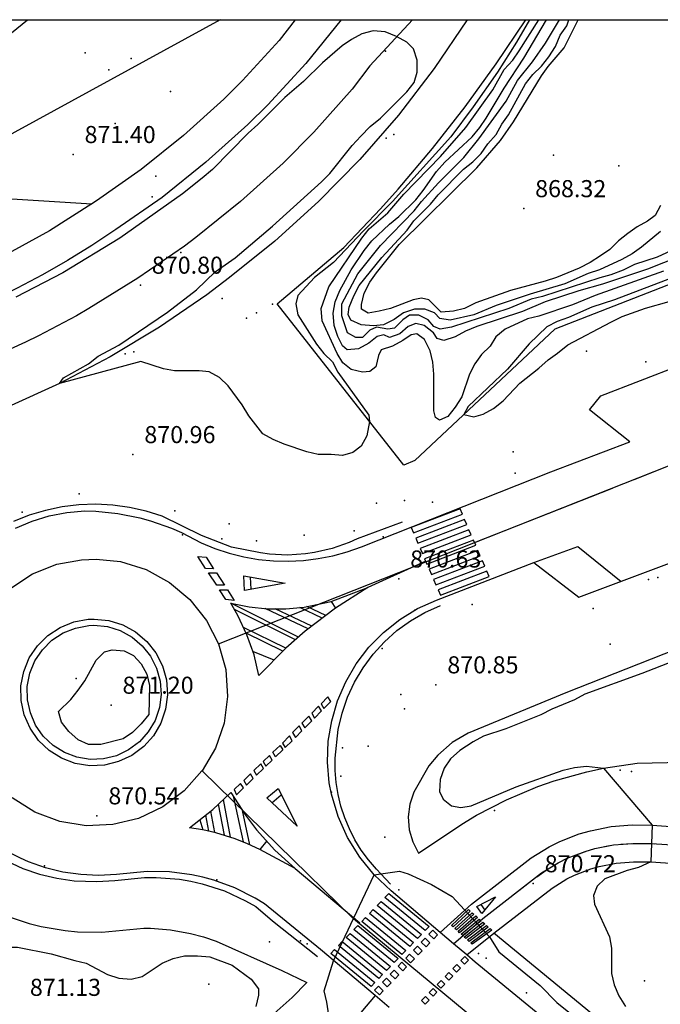
# Model space of a CAD drawing. Units: millimetres. Extents: x 445000 to 446007, y 4690000 to 4690500.
# Drawn here: x 445191 to 445247, y 4690414 to 4690500 of the extents above; entities that cross this region are included whole.
import ezdxf

# ---------------------------------------------------------------- set-up
doc = ezdxf.new("R2010")
doc.units = ezdxf.units.MM
for name, color, linetype in [('020104', 34, 'Continuous'), ('020106', 214, 'Continuous'), ('020108', 34, 'Continuous'), ('020201', 7, 'Continuous'), ('040361', 93, 'Continuous'), ('050204', 14, 'Continuous'), ('050302', 71, 'Continuous'), ('050402', 6, 'Continuous'), ('050404', 94, 'Continuous'), ('050451', 14, 'Continuous'), ('060102', 211, 'Continuous'), ('060204', 20, 'Continuous'), ('070107', 94, 'Continuous'), ('070117', 7, 'Continuous'), ('070133', 51, 'Continuous'), ('080205', 4, 'Continuous'), ('080215', 150, 'Continuous'), ('100104', 41, 'Continuous'), ('100106', 151, 'Continuous'), ('110201', 7, 'Continuous')]:
    doc.layers.add(name, color=color, linetype=linetype)

msp = doc.modelspace()

# ---------------------------------------------------------------- linework, layer by layer
at = {"layer": '020104'}
for points in [[(445155.46, 4690494.6, 871.5), (445159.49, 4690493.94, 871.5), (445160.48, 4690493.69, 871.5), (445162.54, 4690493.03, 871.5), (445163.61, 4690492.78, 871.5), (445164.59, 4690492.62, 871.5), (445165.75, 4690492.7, 871.5), (445167.72, 4690493.28, 871.5), (445168.71, 4690493.77, 871.5), (445169.78, 4690494.18, 871.5), (445170.77, 4690494.43, 871.5), (445172.91, 4690494.59, 871.5), (445179.5, 4690494.59, 871.5), (445181.47, 4690494.91, 871.5), (445182.55, 4690495.16, 871.5), (445183.62, 4690495.49, 871.5), (445184.6, 4690495.9, 871.5), (445187.32, 4690497.38, 871.5), (445190.45, 4690498.86, 871.5), (445191.86, 4690500, 871.5)], [(445235.94, 4690500, 871), (445234.79, 4690498.02, 871), (445233.14, 4690495.39, 871), (445231, 4690492.35, 871), (445229.02, 4690489.71, 871), (445223.91, 4690484.03, 871), (445221.35, 4690481.48, 871), (445218.72, 4690478.68, 871), (445217.07, 4690477.37, 871), (445215.59, 4690475.8, 871), (445215.42, 4690475.06, 871), (445215.59, 4690474.08, 871), (445217.23, 4690471.52, 871), (445217.89, 4690470.7, 871), (445218.63, 4690469.96, 871), (445219.12, 4690469.05, 871), (445221.82, 4690465.29, 871), (445221.9, 4690464.72, 871), (445221.65, 4690463.48, 871), (445221.16, 4690462.57, 871), (445220.42, 4690462, 871), (445219.51, 4690461.75, 871), (445218.52, 4690461.84, 871), (445217.37, 4690461.84, 871), (445216.38, 4690462.08, 871), (445214.4, 4690462.74, 871), (445213.42, 4690463.16, 871), (445212.51, 4690463.65, 871), (445211.28, 4690465.22, 871), (445210.7, 4690466.2, 871), (445209.47, 4690467.85, 871), (445208.73, 4690468.59, 871), (445207.82, 4690469.09, 871), (445206.92, 4690469.17, 871), (445204.77, 4690469.17, 871), (445203.79, 4690469.34, 871), (445201.81, 4690470, 871), (445194.68, 4690468.07, 871), (445195.01, 4690468.56, 871), (445197.23, 4690469.8, 871), (445198.06, 4690470.46, 871), (445199.87, 4690471.44, 871), (445204.15, 4690474.32, 871), (445206.71, 4690476.3, 871), (445208.35, 4690477.86, 871), (445210.08, 4690479.09, 871), (445213.38, 4690481.89, 871), (445217.66, 4690485.76, 871), (445218.41, 4690486.5, 871), (445220.38, 4690488.97, 871), (445221.12, 4690489.79, 871), (445221.95, 4690490.61, 871), (445222.85, 4690491.36, 871), (445225.16, 4690493.66, 871), (445225.82, 4690494.48, 871), (445226.07, 4690495.39, 871), (445226.07, 4690496.46, 871), (445225.74, 4690497.45, 871), (445225.16, 4690498.02, 871), (445224.26, 4690498.52, 871), (445223.27, 4690498.93, 871), (445222.2, 4690499.01, 871), (445221.21, 4690498.77, 871), (445220.31, 4690498.27, 871), (445219.48, 4690497.7, 871), (445217.75, 4690496.22, 871), (445216.1, 4690494.57, 871), (445214.46, 4690493.17, 871), (445212.07, 4690490.79, 871), (445211.24, 4690490.04, 871), (445208.11, 4690486.84, 871), (445207.21, 4690486.09, 871), (445205.48, 4690484.7, 871), (445199.97, 4690480.82, 871), (445194.95, 4690477.77, 871), (445190.83, 4690475.64, 871)], [(445250.06, 4690477.96, 871), (445243.39, 4690475.41, 871), (445241.42, 4690474.76, 871), (445239.36, 4690473.85, 871), (445238.37, 4690473.52, 871), (445237.46, 4690473.03, 871), (445235.9, 4690471.55, 871), (445234, 4690469.33, 871), (445230.54, 4690466.04, 871), (445230.17, 4690465.34, 871), (445231.05, 4690465.13, 871), (445231.88, 4690465.38, 871), (445232.78, 4690465.87, 871), (445233.61, 4690466.53, 871), (445235.09, 4690468.09, 871), (445236.74, 4690469.41, 871), (445237.56, 4690470.15, 871), (445238.38, 4690470.73, 871), (445239.29, 4690471.47, 871), (445243.08, 4690473.44, 871), (445244.07, 4690473.94, 871), (445246.13, 4690474.68, 871), (445248.19, 4690475.25, 871)], [(445202.5, 4690439.01, 871), (445201.84, 4690438.18, 871), (445201.09, 4690437.44, 871), (445200.27, 4690436.87, 871), (445198.29, 4690436.37, 871), (445197.22, 4690436.37, 871), (445196.32, 4690436.79, 871), (445195.5, 4690437.53, 871), (445194.84, 4690438.35, 871), (445194.59, 4690439.26, 871), (445195.66, 4690440.33, 871), (445196.32, 4690441.15, 871), (445196.9, 4690441.97, 871), (445197.89, 4690443.78, 871), (445198.63, 4690444.52, 871), (445199.29, 4690444.69, 871), (445200.36, 4690444.61, 871), (445201.18, 4690444.19, 871), (445201.84, 4690443.45, 871), (445202.33, 4690442.55, 871), (445202.58, 4690441.56, 871), (445202.5, 4690439.01, 871)], [(445250.84, 4690444.58, 871), (445245.81, 4690442.6, 871), (445240.79, 4690440.8, 871), (445239.88, 4690440.3, 871), (445237.9, 4690439.48, 871), (445236.92, 4690438.99, 871), (445233.87, 4690437.75, 871), (445231.89, 4690437.1, 871), (445230.99, 4690436.6, 871), (445229.83, 4690435.86, 871), (445229.01, 4690435.12, 871), (445228.43, 4690434.3, 871), (445228.1, 4690433.31, 871), (445228.02, 4690432.24, 871), (445228.35, 4690431.58, 871), (445229.09, 4690431, 871), (445229.91, 4690430.84, 871), (445230.82, 4690431, 871), (445234.77, 4690432.65, 871), (445238.89, 4690434.13, 871), (445239.88, 4690434.37, 871), (445240.95, 4690434.46, 871), (445242.43, 4690434.29, 871), (445246.7, 4690429.3, 871), (445246.58, 4690426.07, 871), (445245.51, 4690425.58, 871), (445244.52, 4690425.33, 871), (445242.54, 4690424.59, 871), (445241.89, 4690423.93, 871), (445241.56, 4690423.11, 871), (445241.64, 4690422.37, 871), (445242.95, 4690419.49, 871), (445243.12, 4690418.5, 871), (445243.12, 4690416.27, 871), (445243.36, 4690415.29, 871), (445243.77, 4690414.3, 871), (445244.35, 4690413.39, 871)], [(445218.47, 4690411.69, 870.5), (445218.14, 4690413.75, 870.5), (445217.9, 4690414.74, 870.5), (445218.73, 4690417.4, 870.5), (445222.31, 4690424.93, 870.5), (445222.888, 4690425.016, 870.5), (445224.53, 4690425.26, 870.5), (445225.27, 4690425.01, 870.5), (445227.33, 4690424.1, 870.5), (445229.14, 4690423.03, 870.5), (445232.41, 4690419.5, 870.5), (445233.23, 4690418.18, 870.5), (445236.86, 4690415.22, 870.5), (445238.34, 4690413.73, 870.5), (445239.98, 4690412.41, 870.5)], [(445177.98, 4690413.15, 871), (445179.95, 4690413.89, 871), (445180.94, 4690414.39, 871), (445181.76, 4690414.96, 871), (445182.51, 4690415.79, 871), (445183, 4690416.69, 871), (445183.82, 4690417.43, 871), (445184.81, 4690417.84, 871), (445185.8, 4690418.01, 871), (445186.87, 4690418.01, 871), (445187.94, 4690418.09, 871), (445188.93, 4690418.25, 871), (445189.92, 4690418.58, 871), (445190.99, 4690418.58, 871), (445193.95, 4690418, 871), (445196.01, 4690417.42, 871)], [(445196.01, 4690417.42, 871), (445197, 4690417.18, 871), (445198.89, 4690416.19, 871), (445199.88, 4690415.86, 871), (445200.95, 4690415.77, 871), (445201.94, 4690416.02, 871), (445203.67, 4690417.17, 871), (445204.66, 4690417.58, 871), (445205.64, 4690417.83, 871), (445206.8, 4690417.83, 871), (445207.87, 4690417.75, 871), (445209.84, 4690417, 871), (445211.49, 4690415.77, 871), (445212.15, 4690414.94, 871), (445212.15, 4690414.37, 871), (445211.9, 4690413.38, 871)]]:
    msp.add_polyline3d(points, dxfattribs=at)
at = {"layer": '020106'}
msp.add_polyline3d([(445252.05, 4690480.39, 870), (445246.29, 4690478.09, 870), (445242.33, 4690476.78, 870), (445240.27, 4690476.2, 870), (445237.31, 4690475.22, 870), (445235.33, 4690474.39, 870), (445231.3, 4690473.08, 870), (445230.31, 4690472.67, 870), (445229.4, 4690472.17, 870), (445228.42, 4690471.85, 870), (445227.84, 4690472.01, 870), (445227.51, 4690472.51, 870), (445226.69, 4690473.16, 870), (445225.95, 4690473.33, 870), (445225.29, 4690473.08, 870), (445224.55, 4690472.42, 870), (445223.64, 4690472.1, 870), (445223.15, 4690472.34, 870), (445222.57, 4690472.18, 870), (445221.83, 4690471.6, 870), (445220.92, 4690471.11, 870), (445219.93, 4690471.03, 870), (445219.52, 4690471.36, 870), (445219.11, 4690472.18, 870), (445218.78, 4690473.17, 870), (445218.7, 4690474.24, 870), (445218.87, 4690475.23, 870), (445219.28, 4690476.22, 870), (445220.27, 4690478.03, 870), (445221.42, 4690479.75, 870), (445222.08, 4690480.58, 870), (445223.65, 4690482.06, 870), (445224.47, 4690482.72, 870), (445225.95, 4690484.2, 870), (445226.61, 4690485.02, 870), (445227.77, 4690486.67, 870), (445228.51, 4690487.49, 870), (445230.9, 4690489.71, 870), (445231.56, 4690490.54, 870), (445232.13, 4690491.36, 870), (445233.7, 4690493.99, 870), (445235.43, 4690496.63, 870), (445237.43, 4690500, 870)], dxfattribs=at)
at = {"layer": '020108'}
for points in [[(445247.71, 4690477.93, 870.5), (445241.7, 4690475.79, 870.5), (445239.72, 4690474.97, 870.5), (445236.76, 4690473.98, 870.5), (445235.77, 4690473.73, 870.5), (445233.79, 4690472.83, 870.5), (445232.97, 4690472.17, 870.5), (445232.47, 4690471.35, 870.5), (445231.73, 4690470.61, 870.5), (445231.15, 4690469.79, 870.5), (445230.66, 4690468.88, 870.5), (445230, 4690466.9, 870.5), (445229.42, 4690466, 870.5), (445228.76, 4690465.18, 870.5), (445228.02, 4690464.85, 870.5), (445227.69, 4690465.09, 870.5), (445227.53, 4690465.67, 870.5), (445227.53, 4690468.88, 870.5), (445227.45, 4690469.95, 870.5), (445227.2, 4690470.94, 870.5), (445226.71, 4690471.93, 870.5), (445226.05, 4690472.42, 870.5), (445225.56, 4690472.34, 870.5), (445224.82, 4690471.85, 870.5), (445223.91, 4690471.35, 870.5), (445222.92, 4690471.03, 870.5), (445222.67, 4690470.53, 870.5), (445222.43, 4690469.54, 870.5), (445221.93, 4690469.13, 870.5), (445221.27, 4690469.05, 870.5), (445220.28, 4690469.3, 870.5), (445219.54, 4690469.87, 870.5), (445219.05, 4690470.7, 870.5), (445217.73, 4690473.58, 870.5), (445217.65, 4690474.65, 870.5), (445218.31, 4690476.54, 870.5), (445221.2, 4690480.82, 870.5), (445221.86, 4690481.65, 870.5), (445223.5, 4690483.05, 870.5), (445224.91, 4690484.69, 870.5), (445228.12, 4690487.98, 870.5), (445230.34, 4690490.54, 870.5), (445232.73, 4690493.83, 870.5), (445233.72, 4690495.64, 870.5), (445234.46, 4690496.46, 870.5), (445235.04, 4690497.28, 870.5), (445236.76, 4690500, 870.5)], [(445249.1, 4690480.07, 869.5), (445247.13, 4690479.16, 869.5), (445245.15, 4690478.51, 869.5), (445244.16, 4690478.01, 869.5), (445243.09, 4690477.6, 869.5), (445242.1, 4690477.35, 869.5), (445237.08, 4690475.71, 869.5), (445236.09, 4690475.46, 869.5), (445234.11, 4690474.64, 869.5), (445229.09, 4690473, 869.5), (445228.1, 4690472.83, 869.5), (445227.53, 4690473.08, 869.5), (445227.03, 4690473.66, 869.5), (445226.21, 4690474.07, 869.5), (445225.39, 4690474.07, 869.5), (445224.81, 4690473.66, 869.5), (445224.07, 4690472.92, 869.5), (445223.49, 4690472.84, 869.5), (445222.5, 4690473, 869.5), (445221.93, 4690472.76, 869.5), (445221.27, 4690472.1, 869.5), (445220.69, 4690472.1, 869.5), (445219.95, 4690472.51, 869.5), (445219.46, 4690473.99, 869.5), (445219.46, 4690475.06, 869.5), (445220.86, 4690477.7, 869.5), (445222.84, 4690480.17, 869.5), (445225.8, 4690483.21, 869.5), (445226.46, 4690484.03, 869.5), (445227.95, 4690485.68, 869.5), (445230.17, 4690487.9, 869.5), (445231.49, 4690489.55, 869.5), (445233.88, 4690492.84, 869.5), (445234.87, 4690494.65, 869.5), (445236.19, 4690496.3, 869.5), (445237.34, 4690497.94, 869.5), (445238.56, 4690500, 869.5)], [(445247.43, 4690481.42, 869), (445245.78, 4690480.02, 869), (445244.96, 4690479.45, 869), (445244.05, 4690478.95, 869), (445242.07, 4690478.05, 869), (445241.08, 4690477.72, 869), (445239.03, 4690476.81, 869), (445235.98, 4690475.91, 869), (445233.01, 4690474.92, 869), (445231.04, 4690474.1, 869), (445228.98, 4690473.61, 869), (445228.07, 4690473.77, 869), (445227.58, 4690474.27, 869), (445226.76, 4690474.6, 869), (445225.85, 4690474.6, 869), (445224.86, 4690474.27, 869), (445224.04, 4690473.69, 869), (445223.13, 4690473.2, 869), (445222.23, 4690473.12, 869), (445221.16, 4690473.2, 869), (445220.25, 4690473.61, 869), (445220, 4690474.11, 869), (445220.09, 4690474.77, 869), (445220.5, 4690475.76, 869), (445220.99, 4690476.66, 869), (445222.97, 4690479.13, 869), (445225.19, 4690481.52, 869), (445225.77, 4690482.34, 869), (445227.25, 4690483.82, 869), (445227.91, 4690484.64, 869), (445230.14, 4690486.87, 869), (445230.96, 4690487.52, 869), (445231.7, 4690488.26, 869), (445232.28, 4690489.09, 869), (445233.02, 4690489.91, 869), (445233.52, 4690490.82, 869), (445234.09, 4690491.64, 869), (445235.58, 4690494.36, 869), (445236.24, 4690495.18, 869), (445236.98, 4690495.92, 869), (445237.64, 4690496.74, 869), (445238.21, 4690497.65, 869), (445238.63, 4690498.64, 869), (445239.2, 4690499.46, 869), (445239.4, 4690500, 869)], [(445247.45, 4690483.7, 868.5), (445246.96, 4690482.8, 868.5), (445246.3, 4690482.31, 868.5), (445245.39, 4690481.81, 868.5), (445244.57, 4690481.24, 868.5), (445243.74, 4690480.58, 868.5), (445243, 4690479.84, 868.5), (445242.18, 4690479.26, 868.5), (445241.27, 4690478.69, 868.5), (445240.29, 4690478.19, 868.5), (445238.31, 4690477.37, 868.5), (445237.32, 4690477.04, 868.5), (445234.27, 4690476.22, 868.5), (445231.23, 4690475.15, 868.5), (445230.24, 4690474.66, 868.5), (445229.25, 4690474.41, 868.5), (445228.18, 4690474.33, 868.5), (445227.11, 4690475.4, 868.5), (445226.45, 4690475.57, 868.5), (445225.71, 4690475.4, 868.5), (445223.73, 4690474.66, 868.5), (445222.74, 4690474.41, 868.5), (445221.76, 4690474.25, 868.5), (445221.18, 4690474.58, 868.5), (445221.18, 4690474.99, 868.5), (445221.43, 4690475.98, 868.5), (445221.92, 4690476.97, 868.5), (445222.5, 4690477.79, 868.5), (445224.48, 4690480.26, 868.5), (445231.32, 4690487.01, 868.5), (445233.38, 4690489.39, 868.5), (445234.53, 4690491.04, 868.5), (445237, 4690495.07, 868.5), (445237.58, 4690495.9, 868.5), (445238.98, 4690497.54, 868.5), (445240.22, 4690500, 868.5)]]:
    msp.add_polyline3d(points, dxfattribs=at)
at = {"layer": '020201'}
for p in [(445195.87, 4690488.17, 871.4), (445235.43, 4690483.42, 868.32), (445201.78, 4690476.7, 870.8), (445201.12, 4690461.83, 870.96), (445224.46, 4690450.91, 870.63), (445227.72, 4690441.62, 870.85), (445199.2, 4690439.83, 871.2), (445197.96, 4690430.12, 870.54), (445236.27, 4690424.16, 870.72)]:
    msp.add_point(p, dxfattribs=at)
at = {"layer": '040361'}
msp.add_point((445243.78, 4690487.17, 868.28), dxfattribs=at)
at = {"layer": '050204'}
for points in [[(445224.77, 4690455.9, 872.11), (445220.81, 4690454.42, 872.24), (445220.09, 4690454.1, 872.24), (445218.6, 4690453.58, 872.25), (445217.06, 4690453.22, 872.24), (445216.27, 4690453.11, 872.24), (445214.7, 4690453.01, 872.22), (445213.12, 4690453.09, 872.19), (445212.33, 4690453.19, 872.17), (445209.78, 4690453.69, 872.17), (445207.13, 4690454.72, 872.19), (445203.69, 4690456.41, 872.24), (445202.27, 4690456.86, 872.27), (445200.82, 4690457.19, 872.29), (445199.35, 4690457.39, 872.3), (445197.86, 4690457.46, 872.31), (445196.38, 4690457.41, 872.31), (445194.9, 4690457.24, 872.31), (445193.45, 4690456.93, 872.29), (445192.02, 4690456.51, 872.27), (445190.64, 4690455.96, 872.25)], [(445223.73, 4690424.12, 871.26), (445222.888, 4690425.016, 871.26), (445222.49, 4690425.44, 871.26), (445221.8, 4690426.25, 871.3), (445221.17, 4690427.11, 871.34), (445220.61, 4690428.01, 871.37), (445220.12, 4690428.96, 871.4), (445219.71, 4690429.94, 871.43), (445219.38, 4690430.96, 871.46), (445219.13, 4690431.99, 871.48), (445218.96, 4690433.04, 871.49), (445218.88, 4690434.1, 871.51), (445218.88, 4690435.17, 871.51), (445219.15, 4690437.69, 871.56), (445219.48, 4690439.12, 871.6), (445219.96, 4690440.52, 871.63), (445220.58, 4690441.85, 871.65), (445221.33, 4690443.12, 871.67), (445222.21, 4690444.3, 871.67), (445223.2, 4690445.39, 871.67), (445224.3, 4690446.37, 871.66), (445225.49, 4690447.23, 871.64), (445226.76, 4690447.97, 871.62), (445228.11, 4690448.58, 871.59)], [(445190.03, 4690426.15, 871.72), (445191.44, 4690425.49, 871.76), (445192.91, 4690424.98, 871.78), (445194.43, 4690424.63, 871.77), (445195.97, 4690424.42, 871.74), (445197.95, 4690424.36, 871.71), (445199.54, 4690424.44, 871.71), (445202.14, 4690424.7, 871.71), (445203.16, 4690424.71, 871.71), (445205.2, 4690424.55, 871.71), (445206.21, 4690424.38, 871.71), (445207.21, 4690424.15, 871.71), (445209.16, 4690423.52, 871.71), (445211.01, 4690422.66, 871.71), (445211.9, 4690422.15, 871.71), (445213.38, 4690420.91, 871.65), (445217.33, 4690417.78, 871.38)]]:
    msp.add_polyline3d(points, dxfattribs=at)
at = {"layer": '050302'}
for points in [[(445225.65, 4690500, 871.06), (445221.93, 4690495.94, 871.07), (445220.36, 4690493.89, 871.06), (445216.99, 4690490.13, 871.04), (445214.31, 4690487.41, 871.05), (445210.56, 4690484.03, 871.08), (445206.64, 4690480.89, 871.1), (445205.64, 4690480.13, 871.1), (445201.54, 4690477.3, 871.12), (445197.25, 4690474.64, 871.09), (445196.16, 4690474.01, 871.08), (445192.82, 4690472.25, 871.07), (445191.68, 4690471.7, 871.06), (445188.25, 4690470.14, 871.05), (445184.76, 4690468.75, 871.03), (445183.58, 4690468.31, 871.02), (445181.22, 4690467.51, 871.01), (445177.66, 4690466.44, 870.99), (445172.94, 4690465.26, 870.96), (445168.3, 4690464.37, 870.93), (445164.85, 4690463.88, 870.91), (445160.14, 4690463.42, 870.91), (445158.49, 4690463.3, 870.91), (445154.57, 4690463.2, 870.91)], [(445208.62, 4690445.2, 870.81), (445257.4, 4690464.49, 870.83), (445334.61, 4690494.76, 871), (445348.03, 4690500, 871.13)], [(445190.32, 4690450.04, 870.81), (445192.3, 4690451.35, 870.81), (445194.45, 4690452.2, 870.81), (445196.6, 4690452.6, 870.81), (445197.88, 4690452.65, 870.81), (445200.04, 4690452.43, 870.81), (445202.28, 4690451.74, 870.81), (445204.34, 4690450.61, 870.81), (445206.12, 4690449.1, 870.81), (445207.57, 4690447.27, 870.81), (445208.62, 4690445.2, 870.81), (445209.26, 4690442.95, 870.81), (445209.43, 4690440.58, 870.81), (445209.12, 4690438.26, 870.81), (445208.36, 4690436.06, 870.81), (445207.19, 4690434.06, 870.81)], [(445207.19, 4690434.06, 870.81), (445207.18, 4690434.05, 870.81), (445205.63, 4690432.3, 870.81), (445203.73, 4690430.89, 870.81), (445201.62, 4690429.89, 870.81), (445199.35, 4690429.35, 870.81), (445197.01, 4690429.24, 870.81), (445194.69, 4690429.62, 870.81), (445192.5, 4690430.44, 870.81), (445190.52, 4690431.7, 870.81)], [(445285.79, 4690365.81, 869.87), (445277.43, 4690373.55, 870), (445265.48, 4690383.79, 870.2), (445220.47, 4690421.06, 870.5), (445207.19, 4690434.06, 870.5)]]:
    msp.add_polyline3d(points, dxfattribs=at)
at = {"layer": '050402'}
for points in [[(445219.4, 4690500, 871.11), (445216.29, 4690496.16, 871.06), (445212.95, 4690492.53, 871.04), (445211.2, 4690490.79, 871.04), (445207.53, 4690487.48, 871.06), (445203.67, 4690484.4, 871.11), (445199.63, 4690481.57, 871.18), (445197.52, 4690480.18, 871.16), (445195.37, 4690478.85, 871.15), (445193.18, 4690477.6, 871.14), (445190.95, 4690476.42, 871.13), (445188.68, 4690475.32, 871.12), (445186.38, 4690474.29, 871.1), (445184.04, 4690473.33, 871.09), (445181.68, 4690472.46, 871.08), (445179.28, 4690471.66, 871.07), (445176.87, 4690470.94, 871.06), (445172.22, 4690469.78, 871.01), (445167.77, 4690468.92, 870.95), (445163.29, 4690468.32, 870.92), (445158.77, 4690467.96, 870.9), (445154.25, 4690467.86, 870.9)], [(445230.45, 4690500, 871.11), (445227.56, 4690495.72, 871.07), (445224.42, 4690491.62, 871.05), (445221.03, 4690487.72, 871.04), (445217.41, 4690484.03, 871.06), (445213.58, 4690480.57, 871.09), (445209.61, 4690477.37, 871.09), (445207.6, 4690475.86, 871.08), (445203.44, 4690473.02, 871.05), (445199.13, 4690470.42, 871.02), (445194.68, 4690468.07, 871), (445190.11, 4690465.98, 870.99), (445185.47, 4690464.16, 870.96), (445183.15, 4690463.36, 870.94), (445178.44, 4690461.93, 870.92), (445173.66, 4690460.74, 870.9), (445168.83, 4690459.81, 870.9), (445166.4, 4690459.43, 870.9), (445161.51, 4690458.87, 870.91), (445158.2, 4690458.64, 870.92), (445154.89, 4690458.54, 870.92)], [(445215.37, 4690500, 871.11), (445213.97, 4690498.16, 871.06), (445210.74, 4690494.65, 871.04), (445209.09, 4690493.01, 871.04), (445205.55, 4690489.82, 871.06), (445201.83, 4690486.85, 871.11), (445197.91, 4690484.1, 871.18), (445197.502, 4690483.84, 871.177), (445193.8, 4690481.48, 871.15), (445189.57, 4690479.15, 871.13), (445185.17, 4690477.11, 871.1), (445184.025, 4690476.64, 871.095), (445182.93, 4690476.19, 871.09), (445180.67, 4690475.35, 871.08), (445176.06, 4690473.9, 871.06), (445171.56, 4690472.77, 871.01), (445167.28, 4690471.94, 870.95), (445162.96, 4690471.37, 870.92), (445158.61, 4690471.02, 870.9), (445155.033, 4690470.938, 870.9)], [(445301.41, 4690500, 871.09), (445301.98, 4690497.78, 871.16), (445279.75, 4690489.03, 871.19), (445238.15, 4690472.83, 871.13), (445225.88, 4690461.31, 870.93), (445224.89, 4690460.9, 870.93), (445213.78, 4690475.07, 871.19), (445219.63, 4690480.01, 871.13), (445222.84, 4690483.39, 871.13), (445224.4, 4690485.12, 871.13), (445227.41, 4690488.68, 871.13), (445230.28, 4690492.35, 871.12), (445233.01, 4690496.12, 871.12), (445235.6, 4690500, 871.11)], [(445190.8, 4690455.38, 870.75), (445192.26, 4690455.99, 870.76), (445193.77, 4690456.44, 870.77), (445195.32, 4690456.74, 870.78), (445196.89, 4690456.88, 870.8), (445197.87, 4690456.86, 870.81), (445199.8, 4690456.66, 870.82), (445201.71, 4690456.28, 870.81), (445202.65, 4690456.02, 870.81), (445204.49, 4690455.37, 870.79), (445205.38, 4690454.98, 870.77), (445207.1, 4690454.08, 870.73), (445208.32, 4690453.58, 870.73), (445209.57, 4690453.17, 870.73), (445210.84, 4690452.85, 870.73), (445212.14, 4690452.63, 870.73), (445213.45, 4690452.5, 870.73), (445214.76, 4690452.47, 870.73), (445216.08, 4690452.53, 870.73), (445217.38, 4690452.69, 870.73), (445218.67, 4690452.95, 870.73), (445219.94, 4690453.3, 870.73), (445221.18, 4690453.74, 870.73), (445237.82, 4690460.32, 870.8), (445244.74, 4690462.95, 870.87), (445241.2, 4690465.75, 871), (445242.19, 4690466.98, 871), (445252.65, 4690471.01, 870.93)], [(445245.957, 4690405.146, 870.515), (445231.16, 4690417.27, 870.39), (445230.42, 4690417.901, 870.398), (445229.26, 4690418.89, 870.41), (445228.103, 4690419.873, 870.425), (445223.79, 4690423.54, 870.48), (445222.31, 4690424.93, 870.5), (445221.03, 4690426.5, 870.53), (445219.96, 4690428.22, 870.55), (445219.13, 4690430.07, 870.57), (445218.55, 4690432.02, 870.6), (445218.36, 4690433.01, 870.61), (445218.21, 4690434.83, 870.62), (445218.27, 4690436.66, 870.63), (445218.57, 4690438.46, 870.64), (445219.08, 4690440.21, 870.66), (445219.8, 4690441.89, 870.67), (445220.72, 4690443.47, 870.68), (445221.83, 4690444.92, 870.69), (445223.11, 4690446.22, 870.71), (445224.54, 4690447.36, 870.72), (445226.1, 4690448.31, 870.73), (445227.76, 4690449.06, 870.74), (445236.32, 4690452.35, 870.74), (445240.27, 4690449.3, 870.81), (445250.32, 4690453.08, 870.88)], [(445192.02, 4690443.98, 870.81), (445192.74, 4690445.04, 870.81), (445193.65, 4690445.95, 870.81), (445194.73, 4690446.66, 870.81), (445195.92, 4690447.13, 870.81), (445197.19, 4690447.37, 870.81), (445197.71, 4690447.39, 870.81), (445198.99, 4690447.26, 870.81), (445200.22, 4690446.88, 870.81), (445201.35, 4690446.26, 870.81), (445202.33, 4690445.43, 870.81), (445203.13, 4690444.42, 870.81), (445203.71, 4690443.28, 870.81), (445204.06, 4690442.04, 870.81), (445204.15, 4690440.75, 870.81), (445203.98, 4690439.48, 870.81), (445203.56, 4690438.26, 870.81), (445202.91, 4690437.15, 870.81), (445202.06, 4690436.19, 870.81), (445201.02, 4690435.42, 870.81), (445199.86, 4690434.87, 870.81), (445198.61, 4690434.57, 870.81), (445197.32, 4690434.51, 870.81), (445196.05, 4690434.72, 870.81), (445194.85, 4690435.17, 870.81), (445193.76, 4690435.86, 870.81), (445192.83, 4690436.74, 870.81), (445192.09, 4690437.8, 870.81), (445191.58, 4690438.98, 870.81), (445191.31, 4690440.23, 870.81), (445191.29, 4690441.52, 870.81), (445191.54, 4690442.79, 870.81), (445192.02, 4690443.98, 870.81)], [(445197.69, 4690446.84, 870.81), (445198.88, 4690446.72, 870.81), (445200, 4690446.37, 870.81), (445201.04, 4690445.8, 870.81), (445201.93, 4690445.04, 870.81), (445202.66, 4690444.12, 870.81), (445203.19, 4690443.08, 870.81), (445203.51, 4690441.94, 870.81), (445203.6, 4690440.77, 870.81), (445203.44, 4690439.61, 870.81), (445203.06, 4690438.49, 870.81), (445202.46, 4690437.48, 870.81), (445201.68, 4690436.6, 870.81), (445200.73, 4690435.9, 870.81), (445199.68, 4690435.39, 870.81), (445198.53, 4690435.12, 870.81), (445197.35, 4690435.06, 870.81), (445196.19, 4690435.26, 870.81), (445195.1, 4690435.67, 870.81), (445194.1, 4690436.3, 870.81), (445193.25, 4690437.1, 870.81), (445192.57, 4690438.07, 870.81), (445192.11, 4690439.15, 870.81), (445191.86, 4690440.29, 870.81), (445191.84, 4690441.47, 870.81), (445192.07, 4690442.63, 870.81), (445192.51, 4690443.72, 870.81), (445193.17, 4690444.69, 870.81), (445194, 4690445.52, 870.81), (445194.99, 4690446.17, 870.81), (445196.07, 4690446.6, 870.81), (445197.25, 4690446.82, 870.81), (445197.69, 4690446.84, 870.81)], [(445223.62, 4690413.3, 870.42), (445222.38, 4690414.341, 870.441), (445217.58, 4690418.37, 870.52), (445212.68, 4690422.38, 870.52), (445211.84, 4690422.89, 870.56), (445210.07, 4690423.78, 870.63), (445208.22, 4690424.46, 870.65), (445207.26, 4690424.73, 870.65), (445206.29, 4690424.94, 870.64), (445204.33, 4690425.19, 870.6), (445202.36, 4690425.23, 870.52), (445199.67, 4690424.97, 870.65), (445198.1, 4690424.88, 870.6), (445196.53, 4690424.95, 870.55), (445194.97, 4690425.17, 870.5), (445193.44, 4690425.55, 870.46), (445191.96, 4690426.08, 870.41), (445191.24, 4690426.4, 870.39), (445188.81, 4690427.61, 870.52)], [(445248.39, 4690407.01, 870.52), (445248.149, 4690407.208, 870.52), (445232.81, 4690419.82, 870.52)]]:
    msp.add_polyline3d(points, dxfattribs=at)
at = {"layer": '050404'}
for points in [[(445208.78, 4690500, 871.13), (445181.1, 4690484.87, 871.39), (445197.502, 4690483.84, 871.18)], [(445252.99, 4690446.37, 870.88), (445239.13, 4690440.91, 870.81), (445230.56, 4690437.37, 870.88), (445229.14, 4690436.54, 870.86), (445227.89, 4690435.45, 870.89), (445227.1, 4690434.49, 870.94), (445225.78, 4690432.19, 870.87), (445225.43, 4690431.13, 870.85), (445225.29, 4690430.02, 870.82), (445225.38, 4690428.9, 870.76), (445225.68, 4690427.83, 870.69), (445226.19, 4690426.84, 870.61), (445229.98, 4690429.39, 870.74), (445231.27, 4690430.16, 870.74), (445233.92, 4690431.53, 870.76), (445236.68, 4690432.69, 870.81), (445238.09, 4690433.18, 870.85), (445240.97, 4690433.98, 870.94), (445242.43, 4690434.29, 871), (445245.38, 4690434.73, 871.14), (445251.97, 4690434.89, 871.07)], [(445164.86, 4690411.8, 870.34), (445188.99, 4690421.75, 870.6), (445189.98, 4690421.33, 870.6), (445192.01, 4690420.66, 870.59), (445193.05, 4690420.4, 870.59), (445195.17, 4690420.04, 870.6), (445196.24, 4690419.94, 870.61), (445198.38, 4690419.91, 870.64), (445202.08, 4690420.26, 870.67), (445202.67, 4690420.25, 870.67), (445204.43, 4690420.12, 870.67), (445206.17, 4690419.8, 870.69), (445207.31, 4690419.49, 870.71), (445208.42, 4690419.1, 870.74), (445214.18, 4690416.54, 870.67), (445216.4, 4690415.47, 870.67), (445215.09, 4690414.16, 870.67), (445213.52, 4690412.76, 870.67)]]:
    msp.add_polyline3d(points, dxfattribs=at)
at = {"layer": '050451'}
for p in [(445199.57, 4690490.9, 871.51), (445196.14, 4690442.17, 871.01)]:
    msp.add_point(p, dxfattribs=at)
at = {"layer": '060102'}
for points in [[(445228.103, 4690419.873, 870.425), (445230.84, 4690422.37, 870.52), (445236.08, 4690426.43, 870.78), (445237.65, 4690427.39, 870.81), (445238.59, 4690427.87, 870.83), (445240.29, 4690428.52, 870.86), (445241.28, 4690428.81, 870.88), (445243.1, 4690429.17, 870.92), (445244.95, 4690429.31, 870.96), (445246.7, 4690429.3, 871), (445249.98, 4690429.07, 871.04)], [(445230.42, 4690417.901, 870.398), (445232.81, 4690419.82, 870.52), (445237.92, 4690423.77, 870.78), (445239.22, 4690424.57, 870.81), (445239.9, 4690424.91, 870.83), (445241.32, 4690425.46, 870.86), (445242.05, 4690425.67, 870.88), (445243.54, 4690425.97, 870.92), (445245.06, 4690426.08, 870.96), (445246.58, 4690426.07, 871), (445249.6, 4690425.86, 871.04)], [(445222.38, 4690414.341, 870.441), (445220.34, 4690411.92, 870.39), (445218.13, 4690408.83, 870.52), (445216.54, 4690405.72, 870.65), (445214.77, 4690401.53, 870.65), (445214.43, 4690400.58, 870.61), (445213.74, 4690398.16, 870.74), (445213.64, 4690396.79, 870.74), (445213.69, 4690394.94, 870.74), (445213.59, 4690394.03, 870.78), (445213.24, 4690392.24, 870.85), (445212.99, 4690391.36, 870.87), (445212.68, 4690390.5, 870.88), (445211.92, 4690388.84, 870.88), (445210.96, 4690387.28, 870.85), (445209.83, 4690385.85, 870.78), (445202.79, 4690381.54, 870.78), (445191.72, 4690374.35, 870.78), (445179.02, 4690365.88, 870.65), (445166.13, 4690356.78, 870.39), (445154.82, 4690348.24, 870.26), (445140.74, 4690337.02, 869.88), (445130.67, 4690328.66, 869.75), (445121.11, 4690320.34, 869.75)]]:
    msp.add_polyline3d(points, dxfattribs=at)
at = {"layer": '060204'}
msp.add_polyline3d([(445229.26, 4690418.89, 870.42), (445231.83, 4690421.1, 870.52), (445237, 4690425.1, 870.78), (445238.44, 4690425.98, 870.81), (445239.25, 4690426.39, 870.83), (445240.81, 4690426.99, 870.86), (445241.67, 4690427.24, 870.88), (445243.32, 4690427.57, 870.92), (445245.01, 4690427.7, 870.96), (445246.64, 4690427.69, 871), (445249.79, 4690427.47, 871.04)], dxfattribs=at)
at = {"layer": '070107'}
for p in [(445204.43, 4690493.7, 871.51), (445238.04, 4690488.11, 868.46), (445246.16, 4690469.96, 870.98), (445196.4, 4690458.37, 870.74), (445204.8, 4690456.88, 870.74), (445220.53, 4690455.14, 870.67), (445211.96, 4690454.24, 870.67), (445241.52, 4690448.32, 870.88), (445207.77, 4690415.35, 871.11), (445246.03, 4690415.63, 871.27)]:
    msp.add_point(p, dxfattribs=at)
at = {"layer": '070117'}
for p in [(445198.99, 4690495.6, 871.25), (445224.01, 4690489.92, 871.19), (445201.2, 4690470.83, 871.06), (445234.68, 4690460.19, 870.88), (445191.39, 4690456.76, 870.86), (445208.93, 4690454.44, 870.93), (445247.21, 4690451.03, 870.93), (445223, 4690444.79, 870.73), (445219.37, 4690433.6, 870.66), (445243.9, 4690434.11, 871.05), (445216.41, 4690418.88, 870.58), (445232.12, 4690417.61, 870.53)]:
    msp.add_point(p, dxfattribs=at)
at = {"layer": '070133'}
for p in [(445200.97, 4690496.58, 871.25), (445232.86, 4690430.57, 870.72)]:
    msp.add_point(p, dxfattribs=at)
at = {"layer": '080205'}
for p in [(445223.28, 4690497.25, 871), (445205.32, 4690479.56, 870.86), (445205.47, 4690454.77, 870.73), (445223.09, 4690454.6, 870.67), (445225.88, 4690448.17, 870.67), (445218.55, 4690432.2, 870.47), (445193.36, 4690425.72, 870.49), (445208.48, 4690424.5, 870.61)]:
    msp.add_point(p, dxfattribs=at)
at = {"layer": '080215'}
for p in [(445196.93, 4690497.08, 871.31), (445223.36, 4690489.59, 871.26), (445203.13, 4690486.27, 871.08), (445202.8, 4690484.45, 871.08), (445208.94, 4690475.52, 871.19), (445213.38, 4690475.02, 871.19), (445211.98, 4690474.28, 871.19), (445211.08, 4690473.79, 871.19), (445200.45, 4690470.67, 871.06), (445240.94, 4690470.89, 870.95), (445234.51, 4690462.08, 870.88), (445224.96, 4690457.8, 870.82), (445227.43, 4690457.64, 870.75), (445222.49, 4690457.56, 870.82), (445209.58, 4690455.76, 870.8), (445216.15, 4690454.76, 870.75), (445246.39, 4690450.87, 870.93), (445230.9, 4690448.66, 870.86), (445243.01, 4690445.19, 870.99), (445224.64, 4690440.76, 870.93), (445224.97, 4690439.52, 870.86), (445219.53, 4690436.07, 870.73), (445221.76, 4690436.23, 870.79), (445244.89, 4690434.02, 870.99), (445223.23, 4690428.24, 870.73), (445224.47, 4690423.63, 870.6), (445213.12, 4690419.05, 870.51), (445215.84, 4690419.13, 870.51), (445231.46, 4690418.03, 870.53), (445235.66, 4690414.57, 870.47)]:
    msp.add_point(p, dxfattribs=at)
at = {"layer": '100104'}
msp.add_polyline3d([(445000, 4690500, 0), (446000, 4690500, 0), (446000, 4690000, 0), (445000, 4690000, 0), (445000, 4690500, 0)], dxfattribs=at)
at = {"layer": '100106'}
for points in [[(445247.23, 4690460.45, 870.85), (445245.1, 4690459.61, 870.86)], [(445231.11, 4690454.1, 870.66), (445243.22, 4690458.87, 870.86)], [(445225.56, 4690455.41, 870.6), (445225.75, 4690454.96, 870.6), (445230.04, 4690456.6, 870.66), (445229.84, 4690457.06, 870.66), (445225.56, 4690455.41, 870.6)], [(445225.95, 4690454.5, 870.61), (445226.14, 4690454.04, 870.61), (445230.43, 4690455.69, 870.66), (445230.23, 4690456.14, 870.66), (445225.95, 4690454.5, 870.61)], [(445226.34, 4690453.59, 870.62), (445226.54, 4690453.13, 870.62), (445230.82, 4690454.78, 870.66), (445230.62, 4690455.23, 870.66), (445226.34, 4690453.59, 870.62)], [(445226.73, 4690452.67, 870.63), (445226.93, 4690452.22, 870.63), (445231.21, 4690453.86, 870.66), (445231.02, 4690454.32, 870.66), (445226.73, 4690452.67, 870.63)], [(445227.13, 4690451.76, 870.64), (445227.32, 4690451.31, 870.64), (445231.6, 4690452.95, 870.66), (445231.41, 4690453.41, 870.66), (445227.13, 4690451.76, 870.64)], [(445236.32, 4690452.35, 870.72), (445240.19, 4690453.75, 870.72), (445243.98, 4690450.69, 870.72)], [(445207.55, 4690452.81, 870.69), (445208.2, 4690451.81, 870.69), (445207.5, 4690451.84, 870.73), (445206.81, 4690452.89, 870.75), (445207.55, 4690452.81, 870.69)], [(445226.82, 4690452.46, 870.63), (445221.74, 4690450.16, 870.62)], [(445227.52, 4690450.85, 870.65), (445227.71, 4690450.39, 870.65), (445232, 4690452.04, 870.66), (445231.8, 4690452.49, 870.66), (445227.52, 4690450.85, 870.65)], [(445227.91, 4690449.94, 870.66), (445228.11, 4690449.48, 870.66), (445232.39, 4690451.13, 870.66), (445232.19, 4690451.58, 870.66), (445227.91, 4690449.94, 870.66)], [(445209.15, 4690450.36, 870.69), (445208.47, 4690450.35, 870.71), (445207.76, 4690451.44, 870.72), (445208.44, 4690451.45, 870.69), (445209.15, 4690450.36, 870.69)], [(445214.48, 4690450.53, 870.6), (445210.9, 4690449.9, 870.6), (445210.84, 4690451.18, 870.6), (445214.48, 4690450.53, 870.6)], [(445211.49, 4690450, 870.6), (445211.45, 4690451.07, 870.6)], [(445208.73, 4690449.94, 870.7), (445209.41, 4690449.96, 870.69), (445210.02, 4690449.02, 870.69), (445209.28, 4690449.1, 870.69), (445208.73, 4690449.94, 870.7)], [(445221.74, 4690450.16, 870.62), (445218.9, 4690448.35, 870.62), (445216.23, 4690446.31, 870.62), (445214.54, 4690444.82, 870.62), (445212.18, 4690442.43, 870.62), (445211.75, 4690444.24, 870.62), (445211.13, 4690446, 870.62), (445210.34, 4690447.69, 870.62), (445209.72, 4690448.77, 870.62), (445211.31, 4690448.45, 870.6), (445212.92, 4690448.29, 870.61), (445214.54, 4690448.28, 870.63), (445216.15, 4690448.43, 870.66), (445218.53, 4690448.93, 870.75), (445221.74, 4690450.16, 870.62)], [(445218.53, 4690448.93, 870.75), (445218.9, 4690448.35, 870.62)], [(445215.66, 4690445.81, 870.62), (445209.72, 4690448.77, 870.62)], [(445215.38, 4690445.56, 870.62), (445210.03, 4690448.22, 870.62)], [(445216.5, 4690446.52, 870.62), (445212.74, 4690448.31, 870.62)], [(445216.81, 4690446.76, 870.62), (445213.6, 4690448.29, 870.62)], [(445217.73, 4690447.46, 870.62), (445215.78, 4690448.4, 870.67)], [(445218.04, 4690447.69, 870.62), (445216.4, 4690448.48, 870.67)], [(445214.54, 4690444.82, 870.62), (445210.82, 4690446.66, 870.62)], [(445214.29, 4690444.56, 870.62), (445211.06, 4690446.16, 870.62)], [(445213.51, 4690443.78, 870.62), (445211.65, 4690444.53, 870.62)], [(445218.49, 4690440.16, 870.56), (445218.24, 4690440.57, 870.56), (445217.63, 4690439.95, 870.56), (445217.88, 4690439.53, 870.56), (445218.49, 4690440.16, 870.56)], [(445217.68, 4690439.32, 870.56), (445217.42, 4690439.74, 870.56), (445216.81, 4690439.12, 870.56), (445217.07, 4690438.7, 870.56), (445217.68, 4690439.32, 870.56)], [(445216.82, 4690438.45, 870.56), (445216.57, 4690438.87, 870.56), (445215.96, 4690438.25, 870.56), (445216.21, 4690437.83, 870.56), (445216.82, 4690438.45, 870.56)], [(445215.96, 4690437.58, 870.56), (445215.71, 4690438, 870.56), (445215.14, 4690437.42, 870.56), (445215.39, 4690437, 870.56), (445215.96, 4690437.58, 870.56)], [(445215.11, 4690436.71, 870.56), (445214.85, 4690437.13, 870.56), (445214.24, 4690436.5, 870.56), (445214.48, 4690436.1, 870.57), (445215.11, 4690436.71, 870.56)], [(445214.03, 4690436.3, 870.56), (445214.27, 4690435.9, 870.57), (445213.64, 4690435.29, 870.58), (445213.4, 4690435.7, 870.57), (445214.03, 4690436.3, 870.56)], [(445213.35, 4690435.01, 870.58), (445213.1, 4690435.42, 870.57), (445212.56, 4690434.89, 870.58), (445212.8, 4690434.48, 870.59), (445213.35, 4690435.01, 870.58)], [(445212.59, 4690434.28, 870.59), (445212.35, 4690434.69, 870.58), (445211.72, 4690434.08, 870.59), (445211.96, 4690433.67, 870.6), (445212.59, 4690434.28, 870.59)], [(445211.67, 4690433.39, 870.6), (445211.43, 4690433.8, 870.6), (445210.84, 4690433.23, 870.61), (445211.08, 4690432.82, 870.61), (445211.67, 4690433.39, 870.6)], [(445210.83, 4690432.58, 870.61), (445210.55, 4690432.95, 870.61), (445210, 4690432.42, 870.62), (445210.2, 4690431.97, 870.62), (445210.83, 4690432.58, 870.61)], [(445209.7, 4690432.17, 870.53), (445211, 4690430.16, 870.54), (445211.98, 4690428.89, 870.52), (445213.59, 4690427.11, 870.48), (445215.37, 4690425.5, 870.4), (445212.25, 4690427.15, 870.53), (445211.18, 4690427.67, 870.52), (445210.09, 4690428.11, 870.52), (445208.4, 4690428.63, 870.56), (445207.24, 4690428.88, 870.6), (445206.07, 4690429.05, 870.66), (445208.12, 4690430.67, 870.66), (445209.7, 4690432.17, 870.53)], [(445210.82, 4690427.82, 870.52), (445209.98, 4690431.73, 870.53)], [(445215.54, 4690429.21, 870.46), (445212.87, 4690431.68, 870.46), (445213.86, 4690432.5, 870.46), (445215.54, 4690429.21, 870.46)], [(445213.31, 4690431.27, 870.46), (445214.14, 4690431.95, 870.46)], [(445208.61, 4690431.13, 870.62), (445209.12, 4690428.41, 870.54)], [(445209.04, 4690431.54, 870.62), (445209.66, 4690428.24, 870.54)], [(445207.49, 4690430.18, 870.66), (445207.76, 4690428.77, 870.58)], [(445207.93, 4690430.52, 870.66), (445208.29, 4690428.65, 870.58)], [(445211.37, 4690427.58, 870.52), (445210.73, 4690430.58, 870.53)], [(445206.99, 4690429.77, 870.66), (445207.24, 4690428.88, 870.6)], [(445212.86, 4690427.92, 870.5), (445212.25, 4690427.15, 870.53)], [(445241.97, 4690427.3, 870.89), (445242.95, 4690427.5, 870.91)], [(445243.94, 4690427.62, 870.93), (445244.93, 4690427.69, 870.96)], [(445245.93, 4690427.69, 870.98), (445246.93, 4690427.67, 871)], [(445240.06, 4690426.7, 870.85), (445241, 4690427.04, 870.86)], [(445238.25, 4690425.86, 870.81), (445239.13, 4690426.33, 870.83)], [(445215.37, 4690425.5, 870.4), (445221.05, 4690420.72, 870.4)], [(445236.58, 4690424.77, 870.76), (445237.4, 4690425.34, 870.79)], [(445234.99, 4690423.55, 870.68), (445235.78, 4690424.16, 870.72)], [(445223.24, 4690422.94, 870.39), (445223.58, 4690423.29, 870.39), (445227.12, 4690420.41, 870.39), (445226.78, 4690420.05, 870.39), (445223.24, 4690422.94, 870.39)], [(445232.94, 4690423, 870.59), (445231.76, 4690421.53, 870.59), (445231.31, 4690422.15, 870.59), (445232.94, 4690423, 870.59)], [(445222.56, 4690422.24, 870.39), (445222.9, 4690422.59, 870.39), (445226.44, 4690419.7, 870.39), (445226.1, 4690419.35, 870.39), (445222.56, 4690422.24, 870.39)], [(445231.65, 4690422.32, 870.59), (445232.01, 4690421.83, 870.59)], [(445233.41, 4690422.32, 870.6), (445234.2, 4690422.94, 870.64)], [(445221.88, 4690421.53, 870.39), (445222.22, 4690421.88, 870.39), (445225.76, 4690419, 870.39), (445225.42, 4690418.65, 870.39), (445221.88, 4690421.53, 870.39)], [(445230.58, 4690421.89, 870.59), (445230.74, 4690421.75, 870.59), (445229.24, 4690420.36, 870.46), (445229.1, 4690420.49, 870.46), (445230.58, 4690421.89, 870.59)], [(445230.9, 4690421.61, 870.59), (445231.06, 4690421.47, 870.59), (445229.52, 4690420.11, 870.46), (445229.38, 4690420.23, 870.46), (445230.9, 4690421.61, 870.59)], [(445231.22, 4690421.33, 870.59), (445231.37, 4690421.19, 870.59), (445229.8, 4690419.85, 870.46), (445229.66, 4690419.98, 870.46), (445231.22, 4690421.33, 870.59)], [(445231.83, 4690421.1, 870.52), (445232.62, 4690421.71, 870.56)], [(445220.52, 4690420.13, 870.39), (445220.86, 4690420.48, 870.39), (445224.4, 4690417.6, 870.39), (445224.06, 4690417.25, 870.39), (445220.52, 4690420.13, 870.39)], [(445221.2, 4690420.83, 870.39), (445221.54, 4690421.18, 870.39), (445225.08, 4690418.3, 870.39), (445224.74, 4690417.95, 870.39), (445221.2, 4690420.83, 870.39)], [(445231.53, 4690421.05, 870.59), (445231.69, 4690420.91, 870.59), (445230.07, 4690419.6, 870.46), (445229.94, 4690419.73, 870.46), (445231.53, 4690421.05, 870.59)], [(445231.85, 4690420.77, 870.59), (445232.01, 4690420.63, 870.59), (445230.35, 4690419.35, 870.46), (445230.21, 4690419.47, 870.46), (445231.85, 4690420.77, 870.59)], [(445232.17, 4690420.49, 870.59), (445232.32, 4690420.35, 870.59), (445230.63, 4690419.09, 870.46), (445230.49, 4690419.22, 870.46), (445232.17, 4690420.49, 870.59)], [(445219.84, 4690419.43, 870.39), (445220.18, 4690419.78, 870.39), (445223.72, 4690416.89, 870.39), (445223.38, 4690416.54, 870.39), (445219.84, 4690419.43, 870.39)], [(445227.11, 4690419.72, 870.32), (445227.45, 4690420.08, 870.32), (445227.87, 4690419.67, 870.32), (445227.53, 4690419.32, 870.32), (445227.11, 4690419.72, 870.32)], [(445232.48, 4690420.21, 870.59), (445232.64, 4690420.07, 870.59), (445230.91, 4690418.84, 870.46), (445230.77, 4690418.97, 870.46), (445232.48, 4690420.21, 870.59)], [(445219.16, 4690418.72, 870.39), (445219.5, 4690419.08, 870.39), (445223.04, 4690416.19, 870.39), (445222.7, 4690415.84, 870.39), (445219.16, 4690418.72, 870.39)], [(445226.43, 4690419.02, 870.32), (445226.77, 4690419.37, 870.32), (445227.19, 4690418.97, 870.32), (445226.85, 4690418.62, 870.32), (445226.43, 4690419.02, 870.32)], [(445218.48, 4690418.02, 870.39), (445218.82, 4690418.37, 870.39), (445222.36, 4690415.49, 870.39), (445222.02, 4690415.14, 870.39), (445218.48, 4690418.02, 870.39)], [(445225.07, 4690417.62, 870.32), (445225.41, 4690417.97, 870.32), (445225.83, 4690417.56, 870.32), (445225.49, 4690417.21, 870.32), (445225.07, 4690417.62, 870.32)], [(445225.75, 4690418.32, 870.32), (445226.09, 4690418.67, 870.32), (445226.51, 4690418.26, 870.32), (445226.17, 4690417.91, 870.32), (445225.75, 4690418.32, 870.32)], [(445224.39, 4690416.92, 870.32), (445224.73, 4690417.27, 870.32), (445225.15, 4690416.86, 870.32), (445224.81, 4690416.51, 870.32), (445224.39, 4690416.92, 870.32)], [(445229.89, 4690416.74, 870.32), (445229.54, 4690416.39, 870.31), (445229.21, 4690416.71, 870.31), (445229.56, 4690417.06, 870.32), (445229.89, 4690416.74, 870.32)], [(445230.58, 4690417.44, 870.32), (445230.23, 4690417.09, 870.32), (445229.9, 4690417.41, 870.32), (445230.25, 4690417.77, 870.32), (445230.58, 4690417.44, 870.32)], [(445223.71, 4690416.21, 870.32), (445224.05, 4690416.56, 870.32), (445224.47, 4690416.16, 870.32), (445224.13, 4690415.81, 870.32), (445223.71, 4690416.21, 870.32)], [(445229.2, 4690416.03, 870.31), (445228.85, 4690415.68, 870.3), (445228.52, 4690416.01, 870.3), (445228.86, 4690416.36, 870.31), (445229.2, 4690416.03, 870.31)], [(445223.03, 4690415.51, 870.32), (445223.37, 4690415.86, 870.32), (445223.79, 4690415.46, 870.32), (445223.44, 4690415.1, 870.32), (445223.03, 4690415.51, 870.32)], [(445228.5, 4690415.33, 870.3), (445228.16, 4690414.98, 870.29), (445227.83, 4690415.31, 870.29), (445228.17, 4690415.66, 870.3), (445228.5, 4690415.33, 870.3)], [(445222.34, 4690414.81, 870.32), (445222.68, 4690415.16, 870.32), (445223.1, 4690414.75, 870.32), (445222.76, 4690414.4, 870.32), (445222.34, 4690414.81, 870.32)], [(445227.81, 4690414.63, 870.29), (445227.47, 4690414.28, 870.28), (445227.13, 4690414.61, 870.28), (445227.48, 4690414.96, 870.29), (445227.81, 4690414.63, 870.29)], [(445227.12, 4690413.93, 870.28), (445226.77, 4690413.58, 870.28), (445226.44, 4690413.9, 870.28), (445226.79, 4690414.25, 870.28), (445227.12, 4690413.93, 870.28)]]:
    msp.add_polyline3d(points, dxfattribs=at)

# ---------------------------------------------------------------- texts
at = {"layer": '110201'}
for s, p in [('871.40', (445196.87, 4690489.17, 871.4)), ('868.32', (445236.43, 4690484.42, 868.32)), ('870.80', (445202.78, 4690477.7, 870.8)), ('870.96', (445202.12, 4690462.83, 870.96)), ('870.63', (445225.46, 4690451.91, 870.63)), ('870.85', (445228.72, 4690442.62, 870.85)), ('871.20', (445200.2, 4690440.83, 871.2)), ('870.54', (445198.96, 4690431.12, 870.54)), ('870.72', (445237.27, 4690425.16, 870.72)), ('871.13', (445192.07, 4690414.31, 871.13))]:
    msp.add_text(s, height=1.5, dxfattribs=at).set_placement(p)

doc.saveas('drawing.dxf')
